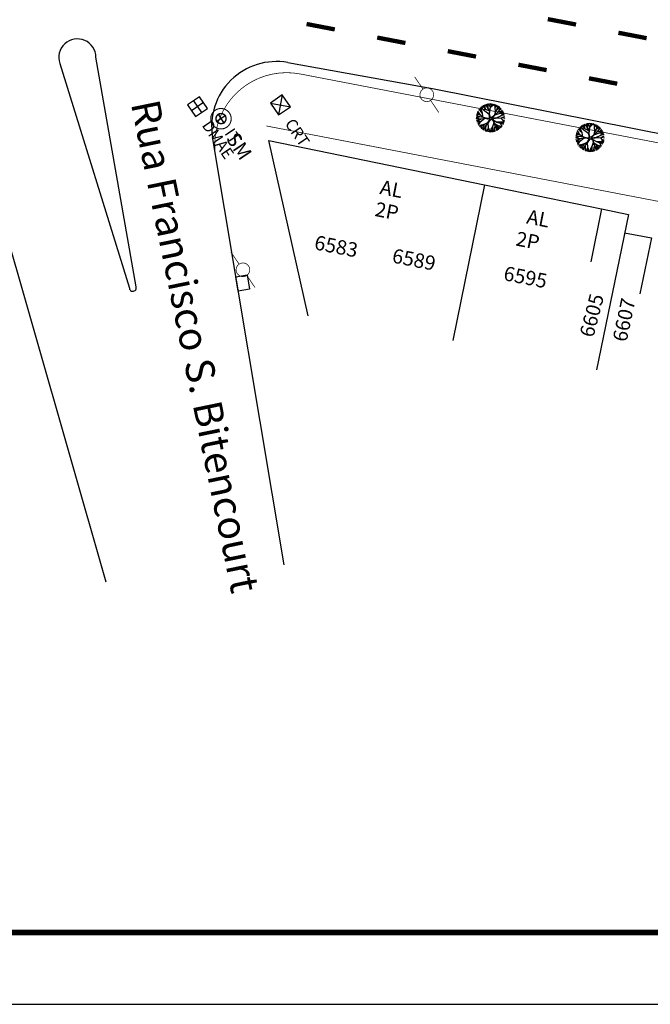
# Model space of a CAD drawing. Extents: x 1212 to 2238, y 60 to 1019.
# Drawn here: x 1879 to 1967, y 60 to 197 of the extents above; entities that cross this region are included whole.
import ezdxf

# ---------------------------------------------------------------- set-up
doc = ezdxf.new("R2010")
doc.units = 0
doc.header["$MEASUREMENT"] = 0
doc.linetypes.add('ACAD_ISO03W100', pattern=[30, 12, -18])
doc.layers.get('0').update_dxf_attribs({"linetype": 'CONTINUOUS'})
for name, color, linetype in [('A_FORMATO', 7, 'CONTINUOUS'), ('AB-ANT-PASSEIO', 7, 'CONTINUOUS'), ('AB-ANT-PINTURA-PISTAS', 34, 'ACAD_ISO03W100'), ('AB-ANT-PROJETO-LINHA-GROSSA', 7, 'CONTINUOUS'), ('AB_BOCA-LOBO', 252, 'CONTINUOUS'), ('AB_CRT', 252, 'CONTINUOUS'), ('AB_DMAE', 252, 'CONTINUOUS'), ('AB_EDIFICACAO', 251, 'CONTINUOUS'), ('AB_ESTRADA', 5, 'CONTINUOUS'), ('AB_INSPECAO-TUBULAR', 252, 'CONTINUOUS'), ('AB_NUMERACAO', 251, 'CONTINUOUS'), ('AB_POSTE-CONCRETO', 252, 'CONTINUOUS'), ('AB_SEMAFORO', 252, 'CONTINUOUS'), ('AB_TEXTO-EDIF', 251, 'CONTINUOUS'), ('AB_TEXTO-RUAS', 7, 'CONTINUOUS'), ('BALT_CRT', 252, 'CONTINUOUS'), ('BALT_DMAE', 252, 'CONTINUOUS'), ('BALT_POSTE-CONCRETO', 252, 'CONTINUOUS'), ('BALT_SEMAFORO', 251, 'CONTINUOUS')]:
    doc.layers.add(name, color=color, linetype=linetype)
doc.styles.add('ROMANS', font='romans')

# ---------------------------------------------------------------- blocks, each defined once
blk = doc.blocks.new('BL')
at = {"layer": 'AB_BOCA-LOBO'}
blk.add_lwpolyline([(0.318, -0.888), (-0.31, -0.392), (0.31, 0.392), (0.938, -0.103)], close=True, dxfattribs=at)
blk = doc.blocks.new('PTC')
at = {"layer": 'BALT_POSTE-CONCRETO', "const_width": 0.05}
for points in [[(-1.5, 0), (-0.475, 0)], [(0.475, 0), (1.5, 0)]]:
    blk.add_lwpolyline(points, dxfattribs=at)
blk.add_lwpolyline([(-0.475, 0, 1), (0.475, 0, 1)], format="xyb", close=True, dxfattribs=at)
blk = doc.blocks.new('CRT')
at = {"layer": 'BALT_CRT'}
for p, q in [((-0.5, 0.5), (0.5, -0.5)), ((-0.5, -0.5), (0.5, 0.5)), ((0.5, 0.5), (-0.5, 0.5)), ((-0.5, 0.5), (-0.5, -0.5)), ((0.5, -0.5), (0.5, 0.5)), ((-0.5, -0.5), (0.5, -0.5))]:
    blk.add_line(p, q, dxfattribs=at)
blk.add_text('CRT', height=0.8, dxfattribs=at).set_placement((1.228, -0.5))
blk = doc.blocks.new('DMAE')
at = {"layer": 'BALT_DMAE'}
for p, q in [((-0.5, 0.5), (-0.5, -0.5)), ((0.5, 0.5), (-0.5, 0.5)), ((-0.5, 0), (0.5, 0)), ((0, 0.5), (0, -0.5)), ((0.5, -0.5), (0.5, 0.5)), ((-0.5, -0.5), (0.5, -0.5))]:
    blk.add_line(p, q, dxfattribs=at)
blk.add_text('DMAE', height=0.8, dxfattribs=at).set_placement((1.228, -0.5))
blk = doc.blocks.new('SMF')
at = {"layer": 'BALT_SEMAFORO', "const_width": 0.075}
blk.add_lwpolyline([(-0.712, 0, 1), (0.712, 0, 1)], format="xyb", close=True, dxfattribs=at)
at = {"layer": 'BALT_SEMAFORO'}
blk.add_text('SM', height=1, dxfattribs=at).set_placement((1.324, -0.526))
blk = doc.blocks.new('IT')
at = {"layer": 'AB_INSPECAO-TUBULAR'}
for p, q in [((-0.4, 0), (0.4, 0)), ((0, 0.4), (0, -0.4))]:
    blk.add_line(p, q, dxfattribs=at)
at = {"layer": 'AB_INSPECAO-TUBULAR', "const_width": 0.1}
blk.add_lwpolyline([(-0.35, 0, 1), (0.35, 0, 1)], format="xyb", close=True, dxfattribs=at)
at = {"layer": 'AB_INSPECAO-TUBULAR', "style": 'ROMANS'}
blk.add_text('IT', height=0.8, dxfattribs=at).set_placement((0.964, -0.4))
blk = doc.blocks.new('PINTURA-PISTA')
at = {"const_width": 0.3}
blk.add_lwpolyline([(0, 0), (2, 0)], dxfattribs=at)

msp = doc.modelspace()

# ---------------------------------------------------------------- linework, layer by layer
at = {"color": 30}
for p, q in [((1943.55, 184.89), (1943.3, 185.04)), ((1943.55, 184.89), (1943.48, 185.15)), ((1943.96, 184.94), (1943.63, 185.22)), ((1943.66, 184.97), (1943.63, 185.22)), ((1943.95, 184.96), (1943.93, 185.33)), ((1944.1, 185.05), (1944, 185.34)), ((1944.1, 185.07), (1944.17, 185.37)), ((1944.11, 184.69), (1944.1, 185.07)), ((1944.27, 185.14), (1944.24, 185.38)), ((1944.41, 184.84), (1944.27, 185.14)), ((1944.52, 185.22), (1944.37, 185.39)), ((1944.41, 184.83), (1944.53, 185.19)), ((1944.41, 184.83), (1944.68, 185.17)), ((1944.53, 185.19), (1944.5, 185.39)), ((1944.53, 184.99), (1944.83, 185.23)), ((1944.68, 185.17), (1944.7, 185.37)), ((1944.68, 185.17), (1944.78, 185.36)), ((1944.83, 185.23), (1944.91, 185.33)), ((1945.02, 185.14), (1944.92, 185.33)), ((1945.08, 184.84), (1945.02, 185.14)), ((1945.07, 184.83), (1945.37, 185.15)), ((1945.08, 184.84), (1945.12, 185.15)), ((1945.12, 185.15), (1945.11, 185.27)), ((1945.12, 185.15), (1945.18, 185.24)), ((1945.38, 184.93), (1945.39, 185.14)), ((1945.48, 184.91), (1945.5, 185.07)), ((1945.48, 184.92), (1945.57, 185.03)), ((1942.64, 183.59), (1942.46, 183.71)), ((1943, 183.76), (1942.49, 183.84)), ((1942.76, 183.96), (1942.51, 183.94)), ((1942.94, 183.88), (1942.55, 184.06)), ((1942.81, 184.12), (1942.63, 184.26)), ((1943.01, 183.76), (1942.68, 184.35)), ((1942.99, 184.42), (1942.78, 184.51)), ((1943.08, 184.26), (1942.87, 184.63)), ((1943.41, 183.47), (1943.01, 183.76)), ((1943.41, 183.44), (1943.01, 183.76)), ((1943.07, 184.27), (1943.02, 184.81)), ((1943.31, 184.03), (1943.07, 184.27)), ((1943.18, 184.45), (1943.12, 184.9)), ((1943.38, 184.54), (1943.18, 184.95)), ((1943.31, 184.04), (1943.18, 184.45)), ((1943.66, 184.73), (1943.22, 184.98)), ((1943.41, 183.47), (1943.31, 184.03)), ((1944.24, 183.89), (1943.38, 184.54)), ((1943.75, 184.62), (1943.55, 184.89)), ((1943.75, 184.62), (1943.66, 184.97)), ((1943.74, 184.63), (1944.32, 184.33)), ((1944.35, 184.35), (1943.95, 184.96)), ((1944.32, 184.34), (1943.96, 184.94)), ((1944.24, 183.87), (1944.32, 184.34)), ((1944.33, 183.38), (1944.24, 183.87)), ((1944.3, 183.93), (1944.35, 184.35)), ((1944.41, 183.46), (1944.3, 183.93)), ((1944.34, 184.36), (1944.41, 184.83)), ((1944.67, 183.53), (1945.02, 183.81)), ((1944.73, 183.47), (1945.07, 183.81)), ((1945.02, 183.81), (1945.11, 184.24)), ((1945.11, 184.24), (1945.07, 184.83)), ((1945.07, 183.81), (1945.12, 184.22)), ((1945.07, 183.81), (1945.44, 184.2)), ((1945.12, 184.22), (1945.08, 184.83)), ((1945.08, 183.83), (1945.76, 184.04)), ((1945.12, 184.22), (1945.34, 184.56)), ((1945.34, 184.56), (1945.66, 184.74)), ((1945.34, 183.44), (1945.85, 183.7)), ((1945.35, 184.57), (1945.38, 184.93)), ((1945.35, 184.56), (1945.48, 184.91)), ((1945.44, 184.2), (1945.79, 184.28)), ((1945.47, 184.21), (1945.78, 184.61)), ((1945.64, 184.72), (1945.67, 184.96)), ((1945.66, 184.74), (1945.79, 184.85)), ((1945.75, 184.58), (1945.97, 184.66)), ((1945.76, 184.04), (1946.18, 184.34)), ((1945.76, 184.04), (1945.94, 184)), ((1945.78, 184.61), (1945.84, 184.8)), ((1945.79, 184.28), (1946.09, 184.49)), ((1945.8, 184.29), (1946.18, 184.35)), ((1945.83, 183.69), (1946.17, 183.8)), ((1945.85, 183.7), (1946.1, 183.92)), ((1945.94, 184), (1946.24, 184.2)), ((1945.94, 184.01), (1946.15, 184.02)), ((1946.1, 183.92), (1946.24, 184.21)), ((1946.1, 183.92), (1946.3, 184.06)), ((1946.17, 183.8), (1946.37, 183.81)), ((1942.71, 183.46), (1942.44, 183.49)), ((1942.6, 183.37), (1942.44, 183.4)), ((1942.69, 183.24), (1942.44, 183.3)), ((1942.58, 183.04), (1942.47, 183.06)), ((1942.69, 183.01), (1942.5, 182.92)), ((1942.76, 182.85), (1942.52, 182.84)), ((1942.88, 183.1), (1942.58, 183.04)), ((1942.81, 183.24), (1942.6, 183.37)), ((1942.93, 182.75), (1942.6, 182.62)), ((1942.94, 183.54), (1942.64, 183.59)), ((1943.1, 183.22), (1942.69, 183.24)), ((1943.11, 183.23), (1942.69, 183.01)), ((1942.92, 182.75), (1942.69, 182.43)), ((1942.96, 183.54), (1942.71, 183.46)), ((1943.12, 182.37), (1942.75, 182.33)), ((1943.13, 182.91), (1942.76, 182.85)), ((1943.11, 182.37), (1942.88, 182.15)), ((1943.62, 183.3), (1942.92, 182.75)), ((1943.41, 183.44), (1942.96, 183.54)), ((1943.79, 183.32), (1943.11, 183.23)), ((1943.54, 182.49), (1943.12, 182.37)), ((1943.51, 182.48), (1943.19, 182.22)), ((1943.53, 182.49), (1943.38, 182.07)), ((1943.55, 182.47), (1943.38, 182.07)), ((1944.05, 183.32), (1943.41, 183.47)), ((1944.06, 183.24), (1943.41, 183.44)), ((1944, 182.72), (1943.53, 182.49)), ((1944.05, 182.67), (1943.55, 182.47)), ((1943.77, 182.32), (1943.56, 181.93)), ((1943.77, 182.33), (1943.73, 181.87)), ((1944.05, 182.66), (1943.77, 182.33)), ((1944.31, 183.28), (1944, 182.72)), ((1944.04, 182.66), (1944.09, 182.04)), ((1944.33, 183.38), (1944.05, 183.32)), ((1944.45, 183.26), (1944.05, 182.67)), ((1944.31, 183.28), (1944.06, 183.24)), ((1944.41, 183.46), (1944.67, 183.53)), ((1944.45, 183.26), (1944.75, 183.08)), ((1944.57, 183.35), (1944.73, 183.47)), ((1944.57, 183.35), (1945.36, 183.44)), ((1944.65, 183.26), (1945.36, 183.39)), ((1944.65, 183.26), (1944.81, 183.12)), ((1944.88, 182.69), (1944.69, 182.14)), ((1944.75, 183.08), (1944.87, 182.71)), ((1944.81, 183.12), (1944.91, 182.72)), ((1944.81, 183.12), (1945.32, 182.82)), ((1944.87, 182.71), (1945.23, 182.46)), ((1944.87, 182.71), (1945.05, 182.26)), ((1944.91, 182.72), (1945.25, 182.45)), ((1945.25, 182.45), (1945.68, 181.86)), ((1945.26, 182.43), (1945.27, 182.13)), ((1945.28, 182.41), (1945.64, 182.3)), ((1945.29, 182.83), (1945.88, 182.87)), ((1945.32, 182.82), (1945.75, 182.66)), ((1945.36, 183.44), (1945.88, 183.36)), ((1945.36, 183.39), (1945.86, 183.34)), ((1945.64, 182.3), (1945.99, 182.17)), ((1945.65, 182.3), (1945.77, 182.1)), ((1945.75, 182.66), (1945.99, 182.64)), ((1945.75, 182.66), (1945.93, 182.35)), ((1945.86, 183.34), (1946.22, 183.53)), ((1945.86, 183.34), (1946.07, 183.12)), ((1945.87, 182.87), (1946.28, 182.69)), ((1945.88, 183.36), (1946.24, 183.54)), ((1945.88, 182.87), (1946.15, 182.91)), ((1945.93, 182.35), (1946.04, 182.24)), ((1945.99, 182.64), (1946.21, 182.53)), ((1946.07, 183.45), (1946.41, 183.35)), ((1946.07, 183.12), (1946.36, 182.93)), ((1946.08, 183.11), (1946.39, 183.1)), ((1946.14, 182.91), (1946.36, 182.93)), ((1946.15, 182.91), (1946.33, 182.83)), ((1946.24, 183.54), (1946.41, 183.57)), ((1943.19, 182.22), (1943.03, 181.99)), ((1943.38, 182.07), (1943.14, 181.88)), ((1943.37, 182.06), (1943.37, 181.72)), ((1943.56, 181.93), (1943.39, 181.71)), ((1943.56, 181.93), (1943.48, 181.65)), ((1943.73, 181.87), (1943.73, 181.54)), ((1943.73, 181.84), (1943.83, 181.5)), ((1944.08, 181.91), (1943.84, 181.5)), ((1944.06, 181.72), (1943.97, 181.47)), ((1944.09, 182.04), (1944.06, 181.72)), ((1944.06, 181.72), (1944.08, 181.44)), ((1944.09, 182.04), (1944.28, 181.66)), ((1944.28, 181.66), (1944.27, 181.42)), ((1944.28, 181.67), (1944.4, 181.41)), ((1944.49, 181.85), (1944.43, 181.41)), ((1944.69, 182.13), (1944.49, 181.85)), ((1944.68, 181.73), (1944.53, 181.42)), ((1944.68, 181.73), (1944.66, 181.43)), ((1944.69, 182.14), (1944.68, 181.73)), ((1944.88, 181.6), (1944.74, 181.44)), ((1944.87, 181.59), (1944.88, 181.46)), ((1944.95, 181.95), (1944.88, 181.6)), ((1945.05, 182.26), (1944.94, 181.96)), ((1944.94, 181.96), (1945.02, 181.5)), ((1945.05, 182.27), (1945.16, 181.96)), ((1945.16, 181.96), (1945.25, 181.83)), ((1945.25, 181.74), (1945.23, 181.58)), ((1945.27, 182.11), (1945.25, 181.74)), ((1945.27, 182.13), (1945.36, 181.83)), ((1945.36, 181.83), (1945.37, 181.65)), ((1945.4, 182.24), (1945.5, 181.96)), ((1945.5, 181.96), (1945.51, 181.74)), ((1945.77, 182.1), (1945.85, 182.02))]:
    msp.add_line(p, q, dxfattribs=at)
at = {"color": 54}
for p, q in [((1957.39, 182.16), (1957.14, 182.31)), ((1957.39, 182.16), (1957.32, 182.42)), ((1957.8, 182.21), (1957.47, 182.49)), ((1957.5, 182.24), (1957.47, 182.49)), ((1957.79, 182.23), (1957.76, 182.59)), ((1957.94, 182.32), (1957.84, 182.61)), ((1957.94, 182.34), (1958.01, 182.64)), ((1957.95, 181.96), (1957.94, 182.34)), ((1958.11, 182.4), (1958.08, 182.65)), ((1958.25, 182.1), (1958.11, 182.4)), ((1958.36, 182.48), (1958.21, 182.66)), ((1958.25, 182.1), (1958.37, 182.46)), ((1958.25, 182.1), (1958.52, 182.44)), ((1958.37, 182.46), (1958.34, 182.66)), ((1958.37, 182.25), (1958.67, 182.5)), ((1958.52, 182.44), (1958.54, 182.64)), ((1958.52, 182.44), (1958.62, 182.62)), ((1958.67, 182.5), (1958.75, 182.6)), ((1958.86, 182.41), (1958.76, 182.59)), ((1958.92, 182.11), (1958.86, 182.41)), ((1958.91, 182.1), (1959.21, 182.42)), ((1958.92, 182.11), (1958.96, 182.41)), ((1958.96, 182.42), (1958.95, 182.54)), ((1958.96, 182.41), (1959.02, 182.51)), ((1959.22, 182.2), (1959.23, 182.41)), ((1959.32, 182.17), (1959.34, 182.34)), ((1959.32, 182.19), (1959.4, 182.3)), ((1956.48, 180.85), (1956.3, 180.98)), ((1956.84, 181.03), (1956.33, 181.1)), ((1956.6, 181.23), (1956.35, 181.21)), ((1956.78, 181.15), (1956.39, 181.33)), ((1956.65, 181.39), (1956.47, 181.52)), ((1956.84, 181.03), (1956.52, 181.62)), ((1956.83, 181.69), (1956.62, 181.78)), ((1956.92, 181.53), (1956.7, 181.9)), ((1957.25, 180.74), (1956.84, 181.03)), ((1957.25, 180.71), (1956.85, 181.03)), ((1956.91, 181.54), (1956.86, 182.08)), ((1957.15, 181.3), (1956.91, 181.54)), ((1957.01, 181.72), (1956.95, 182.16)), ((1957.15, 181.3), (1957.01, 181.72)), ((1957.22, 181.81), (1957.02, 182.22)), ((1957.5, 182), (1957.05, 182.25)), ((1957.25, 180.74), (1957.15, 181.3)), ((1958.08, 181.16), (1957.22, 181.81)), ((1957.59, 181.88), (1957.39, 182.16)), ((1957.59, 181.89), (1957.5, 182.24)), ((1957.58, 181.89), (1958.16, 181.6)), ((1958.18, 181.62), (1957.79, 182.23)), ((1958.16, 181.61), (1957.8, 182.21)), ((1958.08, 181.13), (1958.16, 181.61)), ((1958.17, 180.65), (1958.08, 181.13)), ((1958.14, 181.2), (1958.18, 181.62)), ((1958.25, 180.73), (1958.14, 181.2)), ((1958.18, 181.63), (1958.25, 182.1)), ((1958.51, 180.8), (1958.85, 181.08)), ((1958.57, 180.74), (1958.91, 181.08)), ((1958.85, 181.08), (1958.94, 181.51)), ((1958.94, 181.51), (1958.91, 182.1)), ((1958.96, 181.49), (1958.91, 182.1)), ((1958.91, 181.08), (1958.96, 181.49)), ((1958.91, 181.08), (1959.28, 181.47)), ((1958.92, 181.1), (1959.6, 181.3)), ((1958.96, 181.49), (1959.18, 181.83)), ((1959.18, 181.83), (1959.5, 182)), ((1959.18, 180.71), (1959.69, 180.96)), ((1959.19, 181.84), (1959.22, 182.2)), ((1959.19, 181.83), (1959.32, 182.17)), ((1959.28, 181.47), (1959.63, 181.55)), ((1959.31, 181.48), (1959.62, 181.88)), ((1959.48, 181.99), (1959.5, 182.22)), ((1959.5, 182), (1959.63, 182.12)), ((1959.59, 181.84), (1959.81, 181.92)), ((1959.6, 181.3), (1960.02, 181.6)), ((1959.6, 181.3), (1959.78, 181.27)), ((1959.62, 181.88), (1959.68, 182.07)), ((1959.63, 181.55), (1959.93, 181.76)), ((1959.64, 181.56), (1960.01, 181.62)), ((1959.66, 180.95), (1960.01, 181.07)), ((1959.69, 180.96), (1959.94, 181.18)), ((1959.77, 181.27), (1959.99, 181.29)), ((1959.78, 181.27), (1960.08, 181.46)), ((1959.94, 181.18), (1960.08, 181.48)), ((1959.94, 181.19), (1960.14, 181.33)), ((1960.01, 181.07), (1960.21, 181.08)), ((1956.55, 180.73), (1956.28, 180.76)), ((1956.44, 180.64), (1956.28, 180.67)), ((1956.53, 180.51), (1956.28, 180.57)), ((1956.42, 180.3), (1956.31, 180.33)), ((1956.53, 180.27), (1956.34, 180.18)), ((1956.6, 180.11), (1956.36, 180.11)), ((1956.72, 180.37), (1956.42, 180.3)), ((1956.65, 180.51), (1956.44, 180.64)), ((1956.77, 180.02), (1956.44, 179.89)), ((1956.78, 180.8), (1956.48, 180.85)), ((1956.94, 180.49), (1956.53, 180.51)), ((1956.95, 180.49), (1956.53, 180.27)), ((1956.76, 180.02), (1956.53, 179.7)), ((1956.8, 180.81), (1956.55, 180.73)), ((1956.96, 179.64), (1956.59, 179.6)), ((1956.96, 180.18), (1956.6, 180.11)), ((1956.95, 179.64), (1956.72, 179.42)), ((1957.46, 180.57), (1956.76, 180.02)), ((1957.24, 180.71), (1956.8, 180.81)), ((1957.63, 180.59), (1956.95, 180.49)), ((1957.38, 179.76), (1956.96, 179.64)), ((1957.35, 179.75), (1957.02, 179.49)), ((1957.37, 179.75), (1957.22, 179.34)), ((1957.39, 179.73), (1957.22, 179.34)), ((1957.89, 180.59), (1957.25, 180.74)), ((1957.9, 180.51), (1957.25, 180.71)), ((1957.84, 179.99), (1957.37, 179.75)), ((1957.89, 179.93), (1957.39, 179.73)), ((1957.61, 179.59), (1957.4, 179.2)), ((1957.61, 179.6), (1957.57, 179.13)), ((1957.89, 179.93), (1957.61, 179.6)), ((1958.15, 180.54), (1957.84, 179.99)), ((1957.88, 179.92), (1957.93, 179.31)), ((1958.17, 180.65), (1957.89, 180.59)), ((1958.29, 180.53), (1957.89, 179.93)), ((1958.15, 180.54), (1957.9, 180.51)), ((1958.25, 180.73), (1958.51, 180.8)), ((1958.29, 180.53), (1958.59, 180.35)), ((1958.41, 180.62), (1958.57, 180.74)), ((1958.41, 180.62), (1959.2, 180.71)), ((1958.49, 180.53), (1959.2, 180.66)), ((1958.49, 180.53), (1958.65, 180.38)), ((1958.72, 179.96), (1958.53, 179.41)), ((1958.59, 180.35), (1958.71, 179.98)), ((1958.65, 180.39), (1959.16, 180.09)), ((1958.65, 180.38), (1958.75, 179.98)), ((1958.71, 179.98), (1959.07, 179.73)), ((1958.71, 179.98), (1958.89, 179.53)), ((1958.75, 179.98), (1959.09, 179.72)), ((1959.09, 179.72), (1959.52, 179.13)), ((1959.1, 179.7), (1959.11, 179.4)), ((1959.12, 179.68), (1959.48, 179.57)), ((1959.13, 180.1), (1959.72, 180.13)), ((1959.16, 180.09), (1959.59, 179.93)), ((1959.2, 180.71), (1959.72, 180.62)), ((1959.2, 180.66), (1959.7, 180.61)), ((1959.48, 179.57), (1959.83, 179.44)), ((1959.49, 179.57), (1959.61, 179.37)), ((1959.59, 179.93), (1959.83, 179.91)), ((1959.59, 179.93), (1959.77, 179.61)), ((1959.7, 180.61), (1960.05, 180.79)), ((1959.7, 180.61), (1959.91, 180.38)), ((1959.71, 180.13), (1960.12, 179.96)), ((1959.72, 180.62), (1960.08, 180.8)), ((1959.72, 180.13), (1959.99, 180.18)), ((1959.77, 179.61), (1959.88, 179.5)), ((1959.83, 179.91), (1960.05, 179.8)), ((1959.91, 180.72), (1960.25, 180.62)), ((1959.91, 180.38), (1960.2, 180.19)), ((1959.92, 180.37), (1960.23, 180.36)), ((1959.98, 180.18), (1960.2, 180.19)), ((1959.99, 180.18), (1960.17, 180.1)), ((1960.08, 180.8), (1960.25, 180.84)), ((1957.02, 179.49), (1956.87, 179.25)), ((1957.22, 179.34), (1956.98, 179.15)), ((1957.21, 179.33), (1957.21, 178.98)), ((1957.4, 179.2), (1957.23, 178.97)), ((1957.4, 179.2), (1957.32, 178.92)), ((1957.57, 179.13), (1957.57, 178.81)), ((1957.57, 179.11), (1957.67, 178.77)), ((1957.92, 179.18), (1957.68, 178.77)), ((1957.9, 178.98), (1957.81, 178.73)), ((1957.93, 179.3), (1957.9, 178.98)), ((1957.9, 178.99), (1957.92, 178.71)), ((1957.93, 179.31), (1958.12, 178.93)), ((1958.12, 178.93), (1958.11, 178.69)), ((1958.12, 178.93), (1958.24, 178.68)), ((1958.33, 179.11), (1958.27, 178.68)), ((1958.53, 179.4), (1958.33, 179.11)), ((1958.52, 178.99), (1958.37, 178.68)), ((1958.52, 178.99), (1958.5, 178.69)), ((1958.53, 179.41), (1958.52, 178.99)), ((1958.72, 178.87), (1958.58, 178.71)), ((1958.71, 178.85), (1958.72, 178.73)), ((1958.78, 179.21), (1958.72, 178.87)), ((1958.89, 179.53), (1958.78, 179.23)), ((1958.78, 179.23), (1958.86, 178.77)), ((1958.89, 179.53), (1959, 179.23)), ((1959, 179.23), (1959.09, 179.1)), ((1959.08, 179.01), (1959.07, 178.85)), ((1959.11, 179.38), (1959.08, 179.01)), ((1959.11, 179.4), (1959.2, 179.1)), ((1959.2, 179.1), (1959.21, 178.92)), ((1959.24, 179.51), (1959.34, 179.23)), ((1959.34, 179.23), (1959.35, 179)), ((1959.61, 179.37), (1959.69, 179.28))]:
    msp.add_line(p, q, dxfattribs=at)
at = {"layer": 'A_FORMATO'}
msp.add_lwpolyline([(1212.37, 60.01), (2238.37, 60.01), (2238.37, 654.01), (1212.37, 654.01)], close=True, dxfattribs=at)
at = {"layer": 'A_FORMATO', "const_width": 0.8}
msp.add_lwpolyline([(1237.37, 70.01), (2228.37, 70.01), (2228.37, 644.01), (1237.37, 644.01)], close=True, dxfattribs=at)
at = {"layer": 'AB-ANT-PASSEIO', "color": 1, "const_width": 0.1}
msp.add_lwpolyline([(2018.94, 161.93), (1913.26, 182.27)], close=True, dxfattribs=at)
at = {"layer": 'AB-ANT-PROJETO-LINHA-GROSSA', "color": 1, "linetype": 'CONTINUOUS', "const_width": 0.1}
msp.add_lwpolyline([(2020.45, 169.78), (1917.96, 189.51, 0.499051), (1906.11, 178.79)], format="xyb", dxfattribs=at)
at = {"layer": 'AB_EDIFICACAO'}
for points in [[(1919.08, 155.84), (1913.59, 180.23), (1943.61, 174.06), (1939.17, 152.43)], [(1943.61, 174.06), (1959.87, 170.72), (1958.36, 163.36)], [(1959.87, 170.72), (1963.6, 169.96), (1959.15, 148.33)], [(1963.07, 167.41), (1966.8, 166.69), (1965.21, 158.9)]]:
    msp.add_lwpolyline(points, dxfattribs=at)
at = {"layer": 'AB_ESTRADA'}
for p, q in [((1869.95, 192.06), (1890.9, 118.83)), ((1884.51, 190.95), (1894.19, 159.7)), ((1895.12, 159.87), (1889.55, 191.84)), ((1916.23, 191.09), (1936.34, 187.48)), ((1936.34, 187.48), (1974.51, 179.92)), ((1915.71, 121.2), (1905.76, 180.75))]:
    msp.add_line(p, q, dxfattribs=at)
for centre, radius, start, end in [((1886.96, 191.8), 2.59, 0.8568, 199.1304), ((1914.63, 182.24), 9, 79.8059, 189.4909), ((1894.67, 159.73), 0.477, 182.7294, 17.0439)]:
    msp.add_arc(centre, radius, start, end, dxfattribs=at)

# ---------------------------------------------------------------- block references
at = {"layer": 'AB-ANT-PINTURA-PISTAS', "xscale": 2, "yscale": 2, "zscale": 2}
for p, rotation in [((1956.32, 196.39), 169.104983015902), ((1922.77, 195.71), 169.1049830158966), ((1932.59, 193.82), 169.1049830158966), ((1966.14, 194.49), 169.104983015902), ((1942.41, 191.93), 169.1049830158966), ((1952.23, 190.04), 169.1049830158966), ((1962.05, 188.15), 169.1049830158966)]:
    msp.add_blockref('PINTURA-PISTA', p, dxfattribs=dict(at, rotation=rotation))
at = {"layer": 'AB_BOCA-LOBO', "xscale": 2, "yscale": 2, "zscale": 2, "rotation": 47.81765520681711}
msp.add_blockref('BL', (1909.18, 160.28), dxfattribs=at)
at = {"layer": 'AB_CRT', "xscale": 2, "yscale": 2, "zscale": 2, "rotation": 304.1356041306602}
msp.add_blockref('CRT', (1915.2, 185.2), dxfattribs=at)
at = {"layer": 'AB_DMAE', "xscale": 2, "yscale": 2, "zscale": 2, "rotation": 304.1356041306602}
msp.add_blockref('DMAE', (1903.66, 184.96), dxfattribs=at)
at = {"layer": 'AB_INSPECAO-TUBULAR', "xscale": 2, "yscale": 2, "zscale": 2, "rotation": 304.1356041306602}
msp.add_blockref('IT', (1906.94, 183.3), dxfattribs=at)
at = {"layer": 'AB_POSTE-CONCRETO', "xscale": 2, "yscale": 2, "zscale": 2, "rotation": 304.1356041306602}
for p in [(1935.56, 186.62), (1909.99, 162.25)]:
    msp.add_blockref('PTC', p, dxfattribs=at)
at = {"layer": 'AB_SEMAFORO', "xscale": 2, "yscale": 2, "zscale": 2, "rotation": 304.1356041306602}
msp.add_blockref('SMF', (1906.93, 183.28), dxfattribs=at)

# ---------------------------------------------------------------- texts
at = {"layer": 'AB_NUMERACAO', "style": 'ROMANS'}
for s, rotation, p in [('6583', 348.9356, (1919.8, 165.12)), ('6589', 348.9356, (1930.62, 163.28)), ('6595', 348.9356, (1946.12, 160.83)), ('6605', 75.5162, (1958.72, 152.72)), ('6607', 77.9956, (1963.34, 152.11))]:
    msp.add_text(s, height=2, rotation=rotation, dxfattribs=at).set_placement(p)
at = {"layer": 'AB_TEXTO-EDIF', "style": 'ROMANS'}
for s, p in [('AL', (1928.92, 172.82)), ('2P', (1928.23, 169.76)), ('AL', (1949.33, 168.72)), ('2P', (1947.83, 165.65))]:
    msp.add_text(s, height=2, rotation=348.9356, dxfattribs=at).set_placement(p)
at = {"layer": 'AB_TEXTO-RUAS', "style": 'ROMANS'}
msp.add_text('Rua Francisco S. Bitencourt', height=4, rotation=281.6092, dxfattribs=at).set_placement((1894.38, 185.42))

doc.saveas('drawing.dxf')
